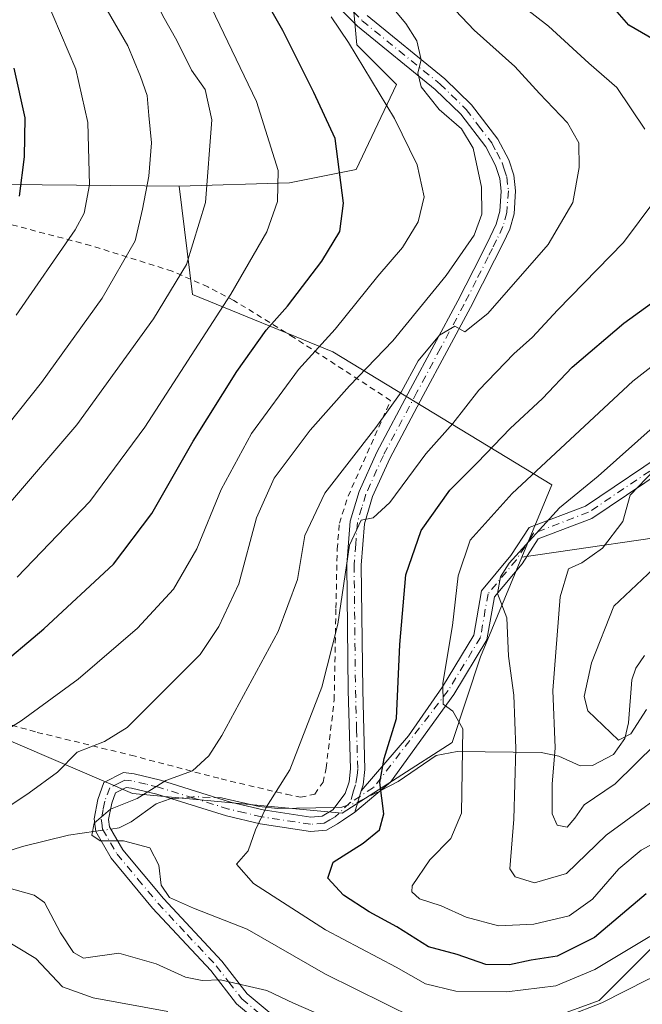
# Model space of a CAD drawing. Units: metres. Extents: x 599745 to 603174, y 4789315 to 4791679.
# Drawn here: x 601937 to 602045, y 4790153 to 4790325 of the extents above; entities that cross this region are included whole.
import ezdxf

# ---------------------------------------------------------------- set-up
doc = ezdxf.new("R2010")
doc.units = ezdxf.units.M
doc.header["$MEASUREMENT"] = 0
doc.linetypes.add('DGN Style 2', pattern=[1.6480167562047852, 0.988810053722871, -0.6592067024819142])
doc.linetypes.add('DGN Style 4', pattern=[2.6384748266838614, 1.318413404963828, -0.6592067024819142, 0.001648016756204785, -0.6592067024819142])
for name, color, linetype, lineweight in [('Alambrada', 7, 'DGN Style 2', 0), ('Arbolado forestal CxS', 92, 'Continuous', 0), ('Camino Cxs', 7, 'Continuous', 0), ('Camino eje', 30, 'DGN Style 4', 13), ('Corriente natural lineal', 142, 'Continuous', 13), ('Corriente natural lineal oculto', 9, 'DGN Style 4', 13), ('Curva de nivel maestra', 30, 'Continuous', 30), ('Curva de nivel normal', 30, 'Continuous', 0), ('Pastizal CxS', 92, 'Continuous', 0), ('Prado CxS', 92, 'Continuous', 0)]:
    doc.layers.add(name, color=color, linetype=linetype, lineweight=lineweight)

# ---------------------------------------------------------------- blocks, each defined once
blk = doc.blocks.new('*U27')
at = {"layer": 'Pastizal CxS', "color": 92, "linetype": 'Continuous', "lineweight": 0}
blk.add_polyline3d([(601933.6778999995, 4790507.502900001, 246.9896000000008), (601974.4442999996, 4790498.184900001, 239.5921999999992), (601989.6511000004, 4790487.1721, 235.5687000000034), (601995.4518999998, 4790482.9713, 231.601800000004), (601996.6129000002, 4790453.9683, 227.599000000002), (602004.7298999997, 4790425.5459, 227.146900000007), (602009.3680999996, 4790417.424900001, 227.5800000000018), (602020.3837000001, 4790406.984300001, 225.989499999996), (602030.8189000003, 4790395.3837, 225.1799000000028), (602035.4573999997, 4790383.782099999, 226.607799999998), (602036.0711000003, 4790364.838099999, 229.412599999996), (602030.8543999996, 4790356.142100001, 235.7026999999944), (602019.2593, 4790353.2435, 242.5479999999953), (602005.3459000001, 4790347.446699999, 253.4471999999951), (601994.3315000003, 4790332.953500001, 265.7681000000011), (601995.4911000002, 4790320.200300001, 269.1723999999958), (602002.4482000005, 4790313.2433, 267.5642999999982), (601995.4175000006, 4790298.4375, 274.4820000000037), (601983.7701000003, 4790296.108300001, 279.4807000000001), (601964.5516999997, 4790295.5261, 288.1779999999999), (601910.8097999999, 4790296.033700001, 310.3815000000032)], dxfattribs=at)

msp = doc.modelspace()

# ---------------------------------------------------------------- linework, layer by layer
at = {"layer": 'Alambrada', "color": 7, "linetype": 'DGN Style 2', "lineweight": 0}
msp.add_polyline3d([(601930.6201, 4790202.880100001, 285.9507000000012), (601939.8300999999, 4790200.300100001, 277.5543999999936), (601956.1501000002, 4790196.3201, 265.1405999999988), (601971.8501000004, 4790192.1801, 269.4746000000014), (601983.2600999996, 4790189.5001, 263.5225000000065), (601985.7200999996, 4790188.970100001, 262.3846999999951), (601988.1700999998, 4790189.550100001, 260.3101000000024), (601989.6201, 4790191.590100001, 256.6178999999975), (601990.1700999998, 4790194.0801, 254.1906000000017), (601991.5601000005, 4790205.960100001, 253.9018999999971), (601991.8701, 4790221.940099999, 255.8144000000029), (601992.0900999998, 4790232.2301, 256.4823999999935), (601992.4700999996, 4790236.7501, 257.1266999999934), (601993.9901000002, 4790241.470100001, 257.8837000000058), (602001.3901000004, 4790258.170100001, 261.7116999999998), (601984.5301000001, 4790269.1601, 285.4489000000031), (601974.1001000004, 4790275.600099999, 294.8730999999971), (601969.5701000001, 4790277.970100001, 298.1983999999939), (601963.3501000004, 4790280.710100001, 300.0313000000024), (601949.1001000004, 4790285.190099999, 296.9233999999997), (601933.6401000004, 4790289.2601, 303.0981999999931)], dxfattribs=at)
at = {"layer": 'Arbolado forestal CxS', "color": 92, "linetype": 'Continuous', "lineweight": 0}
for points in [[(601989.6511000004, 4790487.1721, 235.5687000000034), (601995.4518999998, 4790482.9713, 231.601800000004), (601996.6129000002, 4790453.9683, 227.599000000002), (602004.7298999997, 4790425.5459, 227.146900000007), (602009.3680999996, 4790417.424900001, 227.5800000000018), (602020.3837000001, 4790406.984300001, 225.989499999996), (602030.8189000003, 4790395.3837, 225.1799000000028), (602035.4573999997, 4790383.782099999, 226.607799999998), (602036.0711000003, 4790364.838099999, 229.412599999996), (602030.8543999996, 4790356.142100001, 235.7026999999944), (602019.2593, 4790353.2435, 242.5479999999953), (602005.3459000001, 4790347.446699999, 253.4471999999951), (601994.3315000003, 4790332.953500001, 265.7681000000011), (601995.4911000002, 4790320.200300001, 269.1723999999958), (602002.4482000005, 4790313.2433, 267.5642999999982), (601995.4175000006, 4790298.4375, 274.4820000000037), (601983.7701000003, 4790296.108300001, 279.4807000000001), (601964.5516999997, 4790295.5261, 288.1779999999999)], [(602148.0899, 4790399.295299999, 188.0274000000063), (602112.4112999998, 4790408.2927, 193.4554000000062), (602096.7527000001, 4790408.8729, 199.2277999999933), (602093.6750999996, 4790408.4165, 200.0195999999996), (602081.0941000005, 4790406.5529, 203.1735999999946), (602078.7745000003, 4790398.4341, 206.6601999999984), (602078.7747, 4790392.634500001, 208.5749000000069), (602083.9951, 4790382.775900001, 211.9983000000066), (602097.3349000001, 4790358.4187, 219.3423000000039), (602104.8746999997, 4790338.701500001, 223.8690000000061), (602107.1958999997, 4790307.385700001, 230.7220999999991), (602105.4562999997, 4790299.846100001, 233.3197999999975), (602101.3964999998, 4790295.2071, 235.4928999999975), (602088.0576999999, 4790285.348300001, 239.4266000000061), (602081.0997000001, 4790269.1107, 237.3116000000009), (602079.9397, 4790260.411900001, 233.3421999999992), (602072.9814999999, 4790247.6533, 228.528999999995), (602056.1630999995, 4790235.4749, 230.0880000000034), (602024.2664999999, 4790230.837900001, 239.7348000000056)], [(602148.0899, 4790399.295299999, 188.0274000000063), (602112.4112999998, 4790408.2927, 193.4554000000062), (602096.7527000001, 4790408.8729, 199.2277999999933), (602093.6750999996, 4790408.4165, 200.0195999999996), (602081.0941000005, 4790406.5529, 203.1735999999946), (602078.7745000003, 4790398.4341, 206.6601999999984), (602078.7747, 4790392.634500001, 208.5749000000069), (602083.9951, 4790382.775900001, 211.9983000000066), (602097.3349000001, 4790358.4187, 219.3423000000039), (602104.8746999997, 4790338.701500001, 223.8690000000061), (602107.1958999997, 4790307.385700001, 230.7220999999991), (602105.4562999997, 4790299.846100001, 233.3197999999975), (602101.3964999998, 4790295.2071, 235.4928999999975), (602088.0576999999, 4790285.348300001, 239.4266000000061), (602081.0997000001, 4790269.1107, 237.3116000000009), (602079.9397, 4790260.411900001, 233.3421999999992), (602072.9814999999, 4790247.6533, 228.528999999995), (602056.1630999995, 4790235.4749, 230.0880000000034), (602024.2664999999, 4790230.837900001, 239.7348000000056)], [(601927.9962999999, 4790201.8411, 273.9447999999975), (601956.4133000001, 4790189.662500001, 261.7323999999935), (601992.9508999997, 4790186.1823, 252.0451999999932), (602012.1019000001, 4790198.513900001, 245.9046999999992), (602017.0368999997, 4790213.478900001, 242.3632999999973), (602024.2664999999, 4790230.837900001, 239.7348000000056), (602056.1630999995, 4790235.4749, 230.0880000000034), (602072.9814999999, 4790247.6533, 228.528999999995), (602079.9397, 4790260.411900001, 233.3421999999992), (602081.0997000001, 4790269.1107, 237.3116000000009), (602088.0576999999, 4790285.348300001, 239.4266000000061), (602101.3964999998, 4790295.2071, 235.4928999999975), (602105.4562999997, 4790299.846100001, 233.3197999999975), (602107.1958999997, 4790307.385700001, 230.7220999999991), (602104.8746999997, 4790338.701500001, 223.8690000000061)], [(602104.8746999997, 4790338.701500001, 223.8690000000061), (602107.1958999997, 4790307.385700001, 230.7220999999991), (602105.4562999997, 4790299.846100001, 233.3197999999975), (602101.3964999998, 4790295.2071, 235.4928999999975), (602088.0576999999, 4790285.348300001, 239.4266000000061), (602081.0997000001, 4790269.1107, 237.3116000000009), (602079.9397, 4790260.411900001, 233.3421999999992), (602072.9814999999, 4790247.6533, 228.528999999995), (602056.1630999995, 4790235.4749, 230.0880000000034), (602024.2664999999, 4790230.837900001, 239.7348000000056), (602029.4870999996, 4790243.4319, 244.3294000000024), (601991.3047000002, 4790266.672300001, 269.0466000000015), (601966.8498999998, 4790276.651900001, 283.1542999999947), (601964.5516999997, 4790295.5261, 288.1779999999999), (601983.7701000003, 4790296.108300001, 279.4807000000001), (601995.4175000006, 4790298.4375, 274.4820000000037), (602002.4482000005, 4790313.2433, 267.5642999999982), (601995.4911000002, 4790320.200300001, 269.1723999999958), (601994.3315000003, 4790332.953500001, 265.7681000000011)], [(601964.5516999997, 4790295.5261, 288.1779999999999), (601966.8498999998, 4790276.651900001, 283.1542999999947), (601991.3047000002, 4790266.672300001, 269.0466000000015), (602029.4870999996, 4790243.4319, 244.3294000000024), (602024.2664999999, 4790230.837900001, 239.7348000000056)], [(602259.5809000004, 4790240.5591, 181.1043999999965), (602164.3722999999, 4790213.493899999, 219.6152000000002), (602131.8558999998, 4790202.4619, 223.2780999999959), (602091.6930999998, 4790192.293500001, 241.5010000000038), (602051.4073000001, 4790167.2105, 253.4823000000033), (602037.7253000002, 4790153.5283, 257.3672999999981), (602021.0025000004, 4790147.447699999, 261.1514000000025), (601990.5975000003, 4790143.647299999, 268.6052999999956), (601935.7811000004, 4790140.4967, 278.8899999999995)], [(602021.0025000004, 4790147.447699999, 261.1514000000025), (602037.7253000002, 4790153.5283, 257.3672999999981), (602051.4073000001, 4790167.2105, 253.4823000000033), (602091.6930999998, 4790192.293500001, 241.5010000000038), (602131.8558999998, 4790202.4619, 223.2780999999959), (602164.3722999999, 4790213.493899999, 219.6152000000002), (602259.5809000004, 4790240.5591, 181.1043999999965), (602259.5893000001, 4790240.541200001, 181.1067999999941), (602259.6257999997, 4790240.463, 181.1171000000031), (602256.7178999997, 4790217.498600001, 196.3142999999982), (602259.8930000003, 4790206.3861, 199.8190999999933), (602272.5930000005, 4790190.5111, 195.2163), (602283.7055000003, 4790176.2235, 192.642200000002), (602297.9929999998, 4790154.792199999, 196.0767000000051), (602306.7242999999, 4790141.2985, 204.6247000000003)], [(601918.5872999998, 4790202.941299999, 278.0301000000036), (601927.9962999999, 4790201.8411, 273.9447999999975), (601956.4133000001, 4790189.662500001, 261.7323999999935), (601992.9508999997, 4790186.1823, 252.0451999999932), (602012.1019000001, 4790198.513900001, 245.9046999999992), (602017.0368999997, 4790213.478900001, 242.3632999999973), (602024.2664999999, 4790230.837900001, 239.7348000000056)], [(602164.3722999999, 4790213.493899999, 219.6152000000002), (602131.8558999998, 4790202.4619, 223.2780999999959), (602091.6930999998, 4790192.293500001, 241.5010000000038), (602051.4073000001, 4790167.2105, 253.4823000000033), (602037.7253000002, 4790153.5283, 257.3672999999981), (602021.0025000004, 4790147.447699999, 261.1514000000025)]]:
    msp.add_polyline3d(points, dxfattribs=at)
at = {"layer": 'Camino Cxs', "color": 7, "linetype": 'Continuous', "lineweight": 0, "extrusion": (0.2503600864435759, 0.8501182852244972, 0.4632696064312072), "elevation": 4223066.076758284, "flags": 128}
msp.add_lwpolyline([(775773.9487229012, -2207307.946285309), (775773.948722901, -2207299.574975923)], dxfattribs=at)
msp.add_lwpolyline([(775773.9487229012, -2207307.946285309), (775773.948722901, -2207299.574975923)], dxfattribs=at)
at = {"layer": 'Camino Cxs', "color": 7, "linetype": 'Continuous', "lineweight": 0}
for points in [[(601996.2701000003, 4790190.090100001, 263.460500000001), (602004.5169000002, 4790199.705700001, 257.4214999999967), (602010.4210999999, 4790208.234099999, 257.6309000000037), (602015.9071000004, 4790217.269900001, 260.3175000000047), (602017.2461000001, 4790224.969500001, 256.9149999999936), (602022.3651999999, 4790231.1121, 257.2351999999955), (602025.5154999997, 4790236.012900001, 251.8801999999996), (602035.3466999996, 4790239.741900001, 248.5387000000046), (602050.5135000005, 4790249.962900001, 254.9569000000047), (602084.2023, 4790266.4771, 244.6823000000004), (602102.3859000001, 4790281.0889, 243.9573999999994), (602107.1161000002, 4790292.1259, 240.1552999999985), (602104.8300999999, 4790327.721100001, 233.2176999999938), (602100.2840999998, 4790343.3573, 227.2823999999964)], [(601985.6401000004, 4790143.7501, 282.7247000000062), (601974.5701000001, 4790152.950099999, 286.4156999999978), (601970.0701000001, 4790158.800100001, 290.2434999999969), (601959.9301000005, 4790169.6601, 281.2532000000065), (601952.7001, 4790178.360099999, 265.1493999999948), (601950.0100999996, 4790183.0101, 272.2332000000025), (601949.7100999998, 4790185.200099999, 274.7663999999932), (601950.3701, 4790188.620100001, 275.756899999993), (601951.4401000004, 4790191.540100001, 273.0145000000048), (601954.8300999999, 4790193.280099999, 267.527900000001), (601956.7001, 4790193.050100001, 265.2639999999956), (601961.3101000005, 4790191.940099999, 266.7186999999976), (601973.4901000002, 4790188.140100001, 267.4318999999959), (601979.1601, 4790186.800100001, 267.3849999999948), (601987.5100999996, 4790185.530099999, 266.2556999999942), (601989.4600999998, 4790185.690099999, 268.0112999999984), (601991.3501000004, 4790186.770099999, 268.6432000000059), (601993.4901000002, 4790189.6501, 263.1548000000039), (601994.1700999998, 4790191.700099999, 257.607600000003), (601994.4301000005, 4790193.9301, 254.977899999998), (601994.0301000001, 4790207.610099999, 253.5215000000026), (601993.7801000001, 4790229.550100001, 255.6103000000003), (601994.3701, 4790237.1501, 256.4603999999963), (601995.9200999998, 4790242.280099999, 257.1521999999969), (601999.0100999996, 4790249.1501, 258.4600000000065), (602004.8901000004, 4790260.200099999, 262.9018999999971), (602013.1101000002, 4790275.530099999, 271.1649000000034), (602017.2801000001, 4790283.7601, 277.2519999999931), (602018.7500999998, 4790286.710100001, 273.8867000000027), (602019.8000999996, 4790288.940099999, 270.2850000000035), (602020.4301000005, 4790291.1601, 267.1861999999965), (602020.6601, 4790294.670100001, 265.1970000000001), (602020.4101, 4790296.9001, 265.0476999999955), (602019.6901000004, 4790299.140100001, 265.6696999999986), (602017.9700999996, 4790302.390100001, 265.3340000000026), (602013.6401000004, 4790308.0701, 271.099000000002), (602009.1801000005, 4790312.4101, 277.7079999999987), (601995.6300999997, 4790323.4301, 273.3396000000066), (601992.0500999996, 4790327.050100001, 271.5209000000032)], [(601985.6401000004, 4790143.7501, 282.7247000000062), (601974.5701000001, 4790152.950099999, 286.4156999999978), (601970.0701000001, 4790158.800100001, 290.2434999999969), (601959.9301000005, 4790169.6601, 281.2532000000065), (601952.7001, 4790178.360099999, 265.1493999999948), (601950.0100999996, 4790183.0101, 272.2332000000025), (601949.7100999998, 4790185.200099999, 274.7663999999932), (601950.3701, 4790188.620100001, 275.756899999993), (601951.4401000004, 4790191.540100001, 273.0145000000048), (601954.8300999999, 4790193.280099999, 267.527900000001), (601956.7001, 4790193.050100001, 265.2639999999956), (601961.3101000005, 4790191.940099999, 266.7186999999976), (601973.4901000002, 4790188.140100001, 267.4318999999959), (601979.1601, 4790186.800100001, 267.3849999999948), (601987.5100999996, 4790185.530099999, 266.2556999999942), (601989.4600999998, 4790185.690099999, 268.0112999999984), (601991.3501000004, 4790186.770099999, 268.6432000000059), (601993.4901000002, 4790189.6501, 263.1548000000039), (601994.1700999998, 4790191.700099999, 257.607600000003), (601994.4301000005, 4790193.9301, 254.977899999998), (601994.0301000001, 4790207.610099999, 253.5215000000026), (601993.7801000001, 4790229.550100001, 255.6103000000003), (601994.3701, 4790237.1501, 256.4603999999963), (601995.9200999998, 4790242.280099999, 257.1521999999969), (601999.0100999996, 4790249.1501, 258.4600000000065), (602004.8901000004, 4790260.200099999, 262.9018999999971), (602013.1101000002, 4790275.530099999, 271.1649000000034), (602017.2801000001, 4790283.7601, 277.2519999999931), (602018.7500999998, 4790286.710100001, 273.8867000000027), (602019.8000999996, 4790288.940099999, 270.2850000000035), (602020.4301000005, 4790291.1601, 267.1861999999965), (602020.6601, 4790294.670100001, 265.1970000000001), (602020.4101, 4790296.9001, 265.0476999999955), (602019.6901000004, 4790299.140100001, 265.6696999999986), (602017.9700999996, 4790302.390100001, 265.3340000000026), (602013.6401000004, 4790308.0701, 271.099000000002), (602009.1801000005, 4790312.4101, 277.7079999999987), (601995.6300999997, 4790323.4301, 273.3396000000066), (601992.0500999996, 4790327.050100001, 271.5209000000032)], [(602107.2034999998, 4790328.211300001, 237.3227999999945), (602109.5480000004, 4790291.7075, 241.4143999999942), (602104.3561000006, 4790279.5933, 243.8628999999928), (602085.4978999998, 4790264.4395, 244.790599999993), (602051.7178999997, 4790247.8805, 253.3945999999996), (602036.4574999996, 4790237.5965, 252.388300000006), (602027.1065999996, 4790234.049500001, 255.6420999999973), (602024.3037, 4790229.6897, 259.0053000000044), (602019.5006999997, 4790223.926100001, 258.7743000000046), (602018.1940000001, 4790216.4121, 262.2330999999977), (602012.4351000005, 4790206.927100001, 261.4070999999968), (602001.3507000003, 4790191.6055, 260.3418999999994), (601995.1744999997, 4790186.369899999, 270.8793000000005)], [(601997.3101000005, 4790325.280099999, 274.6717000000062), (602010.8400999998, 4790314.280099999, 279.2023999999947), (602015.5100999996, 4790309.7301, 275.0148999999947), (602020.0900999998, 4790303.7401, 267.7920000000013), (602022.0000999998, 4790300.120100001, 264.8926999999967), (602022.8701, 4790297.4301, 262.843399999998), (602023.1700999998, 4790294.720100001, 262.9872999999934), (602022.9101, 4790290.7301, 264.584799999997), (602022.1501000002, 4790288.0601, 267.3381999999983), (602021.0000999998, 4790285.620100001, 271.2737000000052), (602019.5100999996, 4790282.640100001, 275.3788000000059), (602015.3201000001, 4790274.380100001, 268.5216999999975), (602007.1001000004, 4790259.030099999, 262.1753000000026), (602001.2600999996, 4790248.050100001, 257.4440000000032), (601998.2701000003, 4790241.4101, 256.0492999999988), (601996.8501000004, 4790236.6801, 255.4092999999993), (601996.2801000001, 4790229.470100001, 254.8358000000007), (601996.5301000001, 4790207.6601, 253.3089000000036), (601996.9301000005, 4790193.8201, 256.7798999999941), (601996.6201, 4790191.1601, 260.7688999999955), (601996.2701000003, 4790190.090100001, 263.460500000001), (601995.1744999997, 4790186.369899999, 270.8793000000005), (601993.1801000005, 4790185.050100001, 271.8190999999933), (601992.1700999998, 4790184.370100001, 272.2897999999986), (601990.2200999996, 4790183.2401, 271.9339000000036), (601987.4200999998, 4790183.0101, 270.0004000000045), (601978.6901000004, 4790184.340100001, 266.0673999999999), (601972.8201000001, 4790185.720100001, 264.1468000000023), (601960.6401000004, 4790189.530099999, 268.2115999999951), (601956.2500999998, 4790190.5801, 268.297000000006), (601955.2901, 4790190.700099999, 269.1376000000019), (601953.4501, 4790189.7601, 271.7293000000063), (601952.7901, 4790187.950099999, 273.4521999999997), (601952.2401000002, 4790185.120100001, 271.3699999999953), (601952.4200999998, 4790183.8301, 269.5973999999987), (601954.7600999996, 4790179.790100001, 267.4418000000005), (601961.8000999996, 4790171.3101, 279.9207000000025), (601971.9801000003, 4790160.420100001, 287.902700000006), (601976.3800999997, 4790154.690099999, 285.1622000000062), (601987.1501000002, 4790145.7401, 285.188599999994)], [(601997.3101000005, 4790325.280099999, 274.6717000000062), (602010.8400999998, 4790314.280099999, 279.2023999999947), (602015.5100999996, 4790309.7301, 275.0148999999947), (602020.0900999998, 4790303.7401, 267.7920000000013), (602022.0000999998, 4790300.120100001, 264.8926999999967), (602022.8701, 4790297.4301, 262.843399999998), (602023.1700999998, 4790294.720100001, 262.9872999999934), (602022.9101, 4790290.7301, 264.584799999997), (602022.1501000002, 4790288.0601, 267.3381999999983), (602021.0000999998, 4790285.620100001, 271.2737000000052), (602019.5100999996, 4790282.640100001, 275.3788000000059), (602015.3201000001, 4790274.380100001, 268.5216999999975), (602007.1001000004, 4790259.030099999, 262.1753000000026), (602001.2600999996, 4790248.050100001, 257.4440000000032), (601998.2701000003, 4790241.4101, 256.0492999999988), (601996.8501000004, 4790236.6801, 255.4092999999993), (601996.2801000001, 4790229.470100001, 254.8358000000007), (601996.5301000001, 4790207.6601, 253.3089000000036), (601996.9301000005, 4790193.8201, 256.7798999999941), (601996.6201, 4790191.1601, 260.7688999999955), (601996.2701000003, 4790190.090100001, 263.460500000001)], [(602051.7178999997, 4790247.8805, 253.3945999999996), (602036.4574999996, 4790237.5965, 252.388300000006), (602027.1065999996, 4790234.049500001, 255.6420999999973), (602024.3037, 4790229.6897, 259.0053000000044), (602019.5006999997, 4790223.926100001, 258.7743000000046), (602018.1940000001, 4790216.4121, 262.2330999999977), (602012.4351000005, 4790206.927100001, 261.4070999999968), (602001.3507000003, 4790191.6055, 260.3418999999994), (601995.1744999997, 4790186.369899999, 270.8793000000005), (601996.2701000003, 4790190.090100001, 263.460500000001), (602004.5169000002, 4790199.705700001, 257.4214999999967), (602010.4210999999, 4790208.234099999, 257.6309000000037), (602015.9071000004, 4790217.269900001, 260.3175000000047), (602017.2461000001, 4790224.969500001, 256.9149999999936), (602022.3651999999, 4790231.1121, 257.2351999999955), (602025.5154999997, 4790236.012900001, 251.8801999999996), (602035.3466999996, 4790239.741900001, 248.5387000000046), (602050.5135000005, 4790249.962900001, 254.9569000000047)], [(601995.1744999997, 4790186.369899999, 270.8793000000005), (601993.1801000005, 4790185.050100001, 271.8190999999933), (601992.1700999998, 4790184.370100001, 272.2897999999986), (601990.2200999996, 4790183.2401, 271.9339000000036), (601987.4200999998, 4790183.0101, 270.0004000000045), (601978.6901000004, 4790184.340100001, 266.0673999999999), (601972.8201000001, 4790185.720100001, 264.1468000000023), (601960.6401000004, 4790189.530099999, 268.2115999999951), (601956.2500999998, 4790190.5801, 268.297000000006), (601955.2901, 4790190.700099999, 269.1376000000019), (601953.4501, 4790189.7601, 271.7293000000063), (601952.7901, 4790187.950099999, 273.4521999999997), (601952.2401000002, 4790185.120100001, 271.3699999999953), (601952.4200999998, 4790183.8301, 269.5973999999987), (601954.7600999996, 4790179.790100001, 267.4418000000005), (601961.8000999996, 4790171.3101, 279.9207000000025), (601971.9801000003, 4790160.420100001, 287.902700000006), (601976.3800999997, 4790154.690099999, 285.1622000000062), (601987.1501000002, 4790145.7401, 285.188599999994)]]:
    msp.add_polyline3d(points, dxfattribs=at)
at = {"layer": 'Camino eje', "color": 30, "linetype": 'DGN Style 4', "lineweight": 13}
for points in [[(602101.0778999999, 4790344.349500001, 228.5629999999946), (602106.0169000002, 4790327.9663, 235.3264000000054), (602108.3318999996, 4790291.9167, 240.6024999999936), (602103.3709000006, 4790280.3411, 243.984500000006), (602084.8501000004, 4790265.4583, 244.4731999999931), (602051.1157000001, 4790248.921700001, 254.1408999999985), (602035.9020999996, 4790238.6691, 250.3506999999954), (602026.3108999999, 4790235.031099999, 253.6376000000019), (602023.3343000002, 4790230.400900001, 258.1699999999983), (602018.3734999998, 4790224.447699999, 257.8843999999954), (602017.0504999999, 4790216.8409, 261.6340999999957), (602011.4281000001, 4790207.580499999, 259.3727999999974), (601998.4402999999, 4790190.679500001, 262.5034000000014), (601994.3393000001, 4790188.046900001, 268.2213000000047)], [(601992.9851000002, 4790327.880100001, 271.9977000000072), (601996.4700999996, 4790324.3551, 273.8515000000043), (602010.0100999996, 4790313.345100001, 278.5436000000045), (602014.5751, 4790308.9001, 273.1401000000042), (602016.7401000002, 4790306.0601, 270.2868000000017), (602019.0301000001, 4790303.065099999, 266.4330999999947), (602019.8901000004, 4790301.440099999, 265.7029000000039), (602020.8450999996, 4790299.630100001, 265.1396999999997), (602021.2050999999, 4790298.5101, 264.5305999999982), (602021.6401000004, 4790297.165100001, 263.734500000006), (602021.9151, 4790294.6951, 263.6682000000001), (602021.6700999998, 4790290.9451, 265.5706999999966), (602020.9751000004, 4790288.5001, 268.8393000000069), (602019.8750999998, 4790286.165100001, 272.510500000004), (602019.1300999997, 4790284.675100001, 274.5448999999935), (602018.3951000003, 4790283.200099999, 276.3074999999953), (602016.3101000005, 4790279.085100001, 276.3491000000067), (602014.2150999998, 4790274.9551, 269.8080000000046), (602010.1051000003, 4790267.280099999, 265.9400000000023), (602005.9951, 4790259.6151, 262.421199999997), (602000.1350999996, 4790248.600099999, 257.9183000000049), (601997.0950999996, 4790241.845100001, 256.4569000000047), (601996.3850999996, 4790239.4801, 256.2256000000052), (601995.6101000002, 4790236.915100001, 255.9333000000042), (601995.3151000004, 4790233.1151, 255.3436999999976), (601995.0301000001, 4790229.5101, 255.2220999999991), (601995.2801000001, 4790207.6351, 253.415399999998), (601995.4801000003, 4790200.795100001, 254.6487000000052), (601995.6801000005, 4790193.8751, 255.8763000000035), (601995.5500999996, 4790192.7601, 256.2348000000056), (601995.3075000001, 4790191.162500001, 259.9033999999957), (601994.8800999997, 4790189.870100001, 263.2848999999987), (601994.3393000001, 4790188.046900001, 268.2213000000047)], [(601994.3393000001, 4790188.046900001, 268.2213000000047), (601991.7600999996, 4790185.5701, 270.5019000000029), (601990.8151000004, 4790185.030099999, 270.2149000000064), (601989.8400999998, 4790184.465100001, 270.0060999999987), (601987.4650999998, 4790184.270099999, 268.1269000000029), (601978.9250999996, 4790185.5701, 266.8264000000054), (601975.9901000002, 4790186.2601, 265.9833999999973), (601973.1551000001, 4790186.9301, 266.2918000000063), (601967.0651000004, 4790188.835100001, 268.3049000000028), (601960.9751000004, 4790190.735099999, 267.3766999999934), (601958.7801000001, 4790191.2601, 266.4217000000062), (601956.2351000002, 4790191.845100001, 266.7770000000019), (601955.0601000005, 4790191.9901, 268.0632000000041), (601954.1401000004, 4790191.520099999, 269.6128999999929), (601952.4451000001, 4790190.6501, 272.107999999993), (601951.5800999999, 4790188.2851, 274.4900000000052), (601951.3051000005, 4790186.870100001, 274.5087000000058), (601950.9751000004, 4790185.1601, 273.0727000000043), (601951.0651000004, 4790184.515100001, 272.2639999999956), (601951.2150999998, 4790183.420100001, 270.8717000000034), (601953.7301000003, 4790179.075099999, 266.2899999999936), (601957.3450999996, 4790174.725099999, 275.4018000000069), (601960.8651000002, 4790170.485099999, 280.6410000000033), (601965.9351000005, 4790165.0551, 285.5938000000024), (601971.0251000002, 4790159.610099999, 289.0610000000015), (601973.2251000004, 4790156.745100001, 288.8536000000022), (601975.4751000004, 4790153.8201, 285.8043999999936), (601986.3951000003, 4790144.745100001, 283.8536000000022)]]:
    msp.add_polyline3d(points, dxfattribs=at)
at = {"layer": 'Corriente natural lineal', "color": 142, "linetype": 'Continuous', "lineweight": 13}
for points in [[(601999.6756999996, 4790190.1856, 250.4544000000024), (602002.7004000006, 4790191.7227, 249.4324000000051), (602009.3208999997, 4790196.2402, 246.9314000000013), (602013.0236999998, 4790196.977299999, 245.6717000000062), (602027.6497999998, 4790196.795499999, 236.7277000000031), (602030.7289000005, 4790196.145500001, 234.8589999999967), (602034.4559000004, 4790194.450999999, 233.0432000000001), (602036.6009999998, 4790194.514900001, 232.165599999993), (602040.2227999996, 4790196.454800001, 231.1723000000056), (602042.2333000004, 4790199.2105, 229.750199999995), (602042.8488999996, 4790201.966800001, 228.7428999999975), (602043.4310999997, 4790209.479800001, 226.9658000000054), (602044.1486999998, 4790211.478800001, 226.5322000000015), (602045.6436000001, 4790213.7075, 226.0109999999986)], [(601952.6516000004, 4790183.430400001, 260.5859000000055), (601954.0732000005, 4790183.635600001, 260.6542999999947), (601956.1880999999, 4790184.696699999, 260.7777999999962), (601960.5527999997, 4790187.839000001, 260.3276999999944), (601961.8409000002, 4790188.289100001, 260.2165999999997), (601963.1604000004, 4790188.741699999, 260.0962)], [(601970.9617999997, 4790188.928900001, 258.5457000000025), (601971.9106000002, 4790188.8972, 258.3365000000049), (601978.4819, 4790187.3485, 256.2819000000018), (601981.7034, 4790187.021000001, 255.3957999999984), (601991.6809, 4790187.215299999, 252.4614000000001)], [(601841, 4790155, 288.8065000000061), (601855.2125000004, 4790157.5053, 284.054999999993), (601860.5685999999, 4790161.847300001, 283.148000000001), (601870.1885000002, 4790166.5244, 279.7817000000068), (601880.9652000006, 4790167.092800001, 276.5062000000034), (601884.0915999999, 4790167.603800001, 275.6970000000001), (601886.2104000002, 4790168.662500001, 275.1079000000027), (601891.2426000005, 4790172.463400001, 273.6940000000032), (601895.2293999996, 4790174.2689, 273.202099999995), (601897.8656000001, 4790174.5086, 272.516300000003), (601902.8350000001, 4790173.922300001, 270.9994000000006), (601907.1029000003, 4790174.7391, 270.3513999999996), (601914.8792000003, 4790175.2556, 268.8828000000067), (601920.4884000003, 4790176.613700001, 267.3257000000012), (601928.1393999998, 4790177.4663, 265.1465000000026), (601937.2504000004, 4790180.395400001, 263.2134999999981), (601945.2638999998, 4790182.363700001, 261.4282999999996), (601950.0049000002, 4790183.0482, 260.7927000000054)]]:
    msp.add_polyline3d(points, dxfattribs=at)
at = {"layer": 'Corriente natural lineal oculto', "color": 9, "linetype": 'DGN Style 4', "lineweight": 13, "extrusion": (0.1910003528412325, -0.3433899948853304, 0.9195662981140499), "elevation": -1529688.535778519, "flags": 128}
msp.add_lwpolyline([(2854508.242872931, 3580517.221033365), (2854511.745838289, 3580515.500137544), (2854515.151595164, 3580513.275086945)], dxfattribs=at)
at = {"layer": 'Corriente natural lineal oculto', "color": 9, "linetype": 'DGN Style 4', "lineweight": 13, "extrusion": (0.07631111239014138, 0.01101980096328601, 0.9970231582628906), "elevation": 98982.35460744664, "flags": 128}
msp.add_lwpolyline([(4654972.683757119, -1276569.355196187), (4654972.683757118, -1276572.037334135)], dxfattribs=at)
at = {"layer": 'Corriente natural lineal oculto', "color": 9, "linetype": 'DGN Style 4', "lineweight": 13}
msp.add_polyline3d([(601991.6809, 4790187.215299999, 252.4614000000001), (601992.8887, 4790187.238800001, 252.1097000000009), (601995.4959000006, 4790188.0615, 251.5054999999993), (601999.6756999996, 4790190.1856, 250.4544000000024)], dxfattribs=at)
at = {"layer": 'Curva de nivel maestra', "color": 30, "linetype": 'Continuous', "lineweight": 30, "flags": 128}
for points, elevation in [([(601923.8099999996, 4790203.920100001), (601940.9500000002, 4790218.340100001), (601953.0899999999, 4790229.640100001), (601959.7800000003, 4790238.470100001), (601967.0099999999, 4790251.100099999), (601974.5800000001, 4790263.200099999), (601979.7000000002, 4790270.4301), (601983.4199999999, 4790274.630100001), (601989.3899999997, 4790282.460100001), (601992.54, 4790287.610099999), (601993.1799999997, 4790292.5701), (601991.75, 4790303.8301), (601988.04, 4790311.880100001), (601982.6299999999, 4790322.700099999), (601972.2100000001, 4790340.920100001), (601959.1500000004, 4790359.370100001), (601945.5199999996, 4790376.610099999), (601940.5199999996, 4790383.7301), (601937.4400000004, 4790388.140100001), (601934.9199999999, 4790392.4001)], 275), ([(602047.3399999999, 4790321.0601), (602042.8899999997, 4790323.610099999), (602040.8700000001, 4790325.920100001)], 250), ([(601936.7000000002, 4790293.8101), (601937.6200000001, 4790300.670100001), (601937.7400000002, 4790307.460100001), (601935.8200000003, 4790316.140100001)], 300), ([(602045.9299999997, 4790172.1601), (602036.9199999999, 4790164.5101), (602030.4500000002, 4790161.270099999), (602025.8700000001, 4790160.600099999), (602022.1299999999, 4790159.770099999), (602017.9900000002, 4790159.8301), (602012.9699999997, 4790161.540100001), (602007.9900000002, 4790162.9301), (602002.4600000001, 4790166.4101), (601997.6500000004, 4790168.9901), (601993.2000000002, 4790171.940099999), (601990.4800000006, 4790174.9001), (601991.3799999999, 4790177.670100001), (601996.6100000005, 4790180.9901), (601999.4500000002, 4790183.300100001), (602000.2400000002, 4790186.120100001), (601999.5, 4790191.5601), (602000.2699999996, 4790195.770099999), (602002.4500000002, 4790202.7301), (602003.0300000003, 4790215.640100001), (602004.0300000003, 4790227.770099999), (602006.75, 4790235.520099999), (602011.7300000006, 4790242.530099999), (602016.5199999996, 4790247.3301), (602022.2199999997, 4790253.2601), (602027.8899999997, 4790258.5001), (602033.0300000003, 4790263.9901), (602042.04, 4790271.6601), (602054.4199999999, 4790280.610099999)], 250)]:
    msp.add_lwpolyline(points, dxfattribs=dict(at, elevation=elevation))
at = {"layer": 'Curva de nivel normal', "color": 30, "linetype": 'Continuous', "lineweight": 0, "flags": 128}
for points, elevation in [([(601936.29, 4790227.380000001), (601948.9800000006, 4790240.57), (601958.5599999996, 4790253.52), (601973.5599999996, 4790276.730000001), (601979.8399999999, 4790287.57), (601981.6799999997, 4790292.84), (601981.8099999996, 4790298.26), (601978.0199999996, 4790310.289999999), (601967.3099999996, 4790332.600000001), (601959.7199999997, 4790345.560000001), (601957.6699999999, 4790349), (601954.2300000006, 4790352.939999999), (601945.7000000002, 4790364.08), (601940.3700000001, 4790372.34), (601935.0300000003, 4790380.140000001)], 280), ([(601934.4500000002, 4790239.619999999), (601946.7400000002, 4790253.9), (601960.0700000003, 4790272.430000001), (601965.8200000003, 4790281.9), (601969.1200000001, 4790292.689999999), (601970.25, 4790307.08), (601969.0800000001, 4790312.390000001), (601966.6900000004, 4790315.779999999), (601964.1600000003, 4790320.92), (601961.7000000002, 4790325.26), (601959.6799999997, 4790329.600000001), (601956.3600000005, 4790335.27), (601952.79, 4790341.77), (601947.7199999997, 4790349.24), (601943.3200000003, 4790354.689999999), (601935.8200000003, 4790366.189999999)], 285), ([(601930.5599999996, 4790248.82), (601940.5599999996, 4790261.279999999), (601951.1600000003, 4790276), (601956.9100000003, 4790286), (601958.1399999997, 4790291.550000001), (601959.29, 4790297.279999999), (601959.7000000002, 4790303.09), (601959.2400000002, 4790307.84), (601958.9500000002, 4790311.32), (601957.8099999996, 4790314.680000001), (601955.5999999996, 4790319.980000001), (601949.04, 4790331.41), (601945.0899999999, 4790339.08), (601940.6399999997, 4790346.480000001), (601935.5499999998, 4790352.939999999)], 290.0000000000001), ([(601936.1600000003, 4790273.07), (601946.4500000002, 4790287.930000001), (601947.9900000002, 4790290.84), (601948.9000000004, 4790295.75), (601948.6200000001, 4790306.66), (601946.5499999998, 4790315.930000001), (601941.1900000004, 4790328.560000001), (601936.4199999999, 4790336.960000001)], 295), ([(602002.9100000003, 4790336.58), (602015.9400000004, 4790322.730000001), (602023.04, 4790316.42), (602027.3200000003, 4790311.710000001), (602032.25, 4790306.600000001), (602034.2100000001, 4790303.08), (602034.2800000003, 4790298.800000001), (602033.1299999999, 4790292.689999999), (602028.8799999999, 4790285.380000001), (602018.3399999999, 4790273.34), (602014.3099999996, 4790270.15), (602012.5700000003, 4790271.140000001), (602009.9299999997, 4790269.560000001), (602006.2199999997, 4790265.08), (602003.2300000006, 4790259.609999999), (601998.8200000003, 4790253.460000001), (601989.9299999997, 4790241.980000001), (601986.4400000004, 4790234.630000001), (601985.1799999997, 4790226.960000001), (601981.7999999998, 4790217.91), (601971.9900000002, 4790199.75), (601969.7300000006, 4790196.210000001), (601966.8799999999, 4790193.600000001), (601962.2199999997, 4790191.91), (601957.2199999997, 4790188.789999999), (601952.5700000003, 4790186.91), (601949.7599999999, 4790184.480000001), (601949.3200000003, 4790182.359999999), (601950.7800000003, 4790181.380000001), (601954.8300000001, 4790181.4), (601959.4500000002, 4790180.17), (601961.0300000003, 4790177.17), (601961.4400000004, 4790173.67), (601962.8700000001, 4790171.52), (601967.0700000003, 4790169.65), (601976.3799999999, 4790165.960000001), (601990.04, 4790158.119999999), (602005.54, 4790150.470000001)], 260), ([(602045.7000000002, 4790305.460000001), (602040.7999999998, 4790312.720000001), (602035.9500000002, 4790317), (602028.8899999997, 4790323.41), (602016.5499999998, 4790333.09)], 255), ([(601999.2800000003, 4790329.630000001), (602004.0800000001, 4790323.92), (602005.9900000002, 4790320.9), (602006.7199999997, 4790317.58), (602006.1200000001, 4790315.27), (602006.7300000006, 4790312.850000001), (602009.8600000005, 4790308.92), (602013.75, 4790305.560000001), (602015.7800000003, 4790302.180000001), (602017.2100000001, 4790295.350000001), (602017.2800000003, 4790290.680000001), (602015.9600000001, 4790287), (602011.0800000001, 4790279.939999999), (602001.8099999996, 4790268.539999999), (601994.2300000006, 4790260.720000001), (601987.3600000005, 4790252.980000001), (601981.0899999999, 4790244.640000001), (601978.04, 4790237.710000001), (601974.9600000001, 4790226.189999999), (601971.4800000006, 4790218.76), (601968.2300000006, 4790213.869999999), (601955.4699999997, 4790201.130000001), (601951.5499999998, 4790198.720000001), (601946.7800000003, 4790196.869999999), (601943.3300000001, 4790193.33), (601938.3899999997, 4790189.779999999), (601932.7000000002, 4790186)], 265), ([(601930.5099999999, 4790198.289999999), (601936.9900000002, 4790202.289999999), (601946.9600000001, 4790209.59), (601957.2800000003, 4790218.480000001), (601963.5599999996, 4790225.25), (601967.6100000005, 4790232.289999999), (601971.8600000005, 4790242.66), (601977.1699999999, 4790252.430000001), (601985.3600000005, 4790263.59), (601991.7400000002, 4790270.600000001), (601999.2000000002, 4790279.83), (602003.4600000001, 4790284.859999999), (602006.2000000002, 4790289.34), (602007.2400000002, 4790293.66), (602006.0099999999, 4790299.279999999), (602002.0800000001, 4790307.310000001), (601994.0599999996, 4790320.560000001), (601991.04, 4790325.08)], 270), ([(602046.5499999998, 4790164.680000001), (602036.9800000006, 4790158.939999999), (602030.1799999997, 4790156.08), (602021.6600000003, 4790155.08), (602012.7699999996, 4790155.180000001), (602007.4900000002, 4790156.460000001), (602002.3899999997, 4790159.380000001), (601990.0800000001, 4790165.880000001), (601977.4800000006, 4790173.970000001), (601974.5199999996, 4790177.300000001), (601976.5599999996, 4790179.630000001), (601977.8700000001, 4790183.300000001), (601979.7800000003, 4790187.289999999), (601983.8200000003, 4790193.76), (601989.4000000004, 4790208.17), (601992.1799999997, 4790219.16), (601994.2100000001, 4790232.960000001), (601996.25, 4790237.300000001), (601998.3499999996, 4790237.710000001), (602001.25, 4790240.359999999), (602007.5499999998, 4790248.84), (602012.2199999997, 4790254.140000001), (602016.7999999998, 4790259.960000001), (602022.8799999999, 4790266.300000001), (602026.1399999997, 4790269.189999999), (602030.5, 4790273.92), (602041.9600000001, 4790285.699999999), (602047.4400000004, 4790293.060000001)], 255), ([(602051.6600000003, 4790183.359999999), (602045.0700000003, 4790179.74), (602041.1699999999, 4790176.52), (602036.6100000005, 4790171.220000001), (602032.4900000002, 4790168.32), (602026.3700000001, 4790166.859999999), (602020.2199999997, 4790166.58), (602014.5499999998, 4790168.08), (602010.1799999997, 4790170.050000001), (602006.4100000003, 4790171.26), (602005.1100000005, 4790172.51), (602005.1799999997, 4790173.550000001), (602008.2199999997, 4790178.100000001), (602011.8799999999, 4790181.789999999), (602013.7400000002, 4790186.230000001), (602013.9800000006, 4790200.9), (602012.2699999996, 4790204.02), (602010.5300000003, 4790205.220000001), (602010.5199999996, 4790208.869999999), (602012.2100000001, 4790218.939999999), (602013.1799999997, 4790227.58), (602015.2699999996, 4790233.800000001), (602022.5599999996, 4790241.970000001), (602043.6200000001, 4790261.539999999), (602054.0700000003, 4790269.699999999)], 245), ([(602053.29, 4790192.82), (602038.9500000002, 4790182.359999999), (602032.0300000003, 4790175.710000001), (602026.5, 4790174.08), (602023.0899999999, 4790175.109999999), (602022.1500000004, 4790176.529999999), (602022.8700000001, 4790185.189999999), (602023.2400000002, 4790197.5), (602022.8700000001, 4790206.800000001), (602021.9299999997, 4790213.560000001), (602021.6399999997, 4790220.26), (602020.0199999996, 4790224.52), (602020.5199999996, 4790227.439999999), (602022.0700000003, 4790229.779999999), (602030.8300000001, 4790239.470000001), (602037.54, 4790244.960000001), (602047.6699999999, 4790253.980000001)], 240), ([(602047.5499999998, 4790198.220000001), (602040.5499999998, 4790191.300000001), (602035.1299999999, 4790187.65), (602033.5300000003, 4790185.350000001), (602032.1500000004, 4790183.75), (602030.4299999997, 4790184.09), (602029.5599999996, 4790186.08), (602029.5599999996, 4790191.289999999), (602030.0499999998, 4790197.619999999), (602029.6500000004, 4790207.619999999), (602030.9299999997, 4790223.91), (602032.4000000004, 4790228.800000001), (602034.7100000001, 4790229.84), (602038.3499999996, 4790232.430000001), (602041.8799999999, 4790237.060000001), (602043.1699999999, 4790241.67), (602047.3300000001, 4790246)], 235), ([(602048.2000000002, 4790229.720000001), (602040.3200000003, 4790222.289999999), (602036.3899999997, 4790212.4), (602035.1299999999, 4790206.560000001), (602035.7800000003, 4790204.07), (602041.0899999999, 4790198.91), (602043.2599999999, 4790200.050000001), (602046.0199999996, 4790204.26)], 230), ([(601934.5, 4790173.26), (601939.2699999996, 4790171.9), (601941.0599999996, 4790170.630000001), (601943.8899999997, 4790165.34), (601946.1600000003, 4790161.9), (601947.8499999996, 4790160.92), (601954.04, 4790161.779999999), (601960.5300000003, 4790159.92), (601965.6799999997, 4790157.619999999), (601968.5599999996, 4790157.01), (601971.7699999996, 4790157.16), (601979.8499999996, 4790155.26), (601984.4699999997, 4790153.07), (601991.8600000005, 4790149.91)], 265), ([(602032.2199999997, 4790150.82), (602038.2199999997, 4790153.119999999), (602046.2199999997, 4790157.180000001), (602060.2100000001, 4790163.15), (602068.4800000006, 4790165.730000001), (602078.6399999997, 4790166.34), (602091.5, 4790164.789999999), (602097.6500000004, 4790162.74), (602105.8799999999, 4790161.26), (602110.2100000001, 4790160.57), (602117.2100000001, 4790158.99), (602134.3399999999, 4790156.600000001), (602147.7699999996, 4790156.380000001), (602160.3399999999, 4790157.350000001), (602166.0499999998, 4790157.300000001), (602169.5899999999, 4790156.630000001), (602174.7100000001, 4790156.51), (602181.0300000003, 4790155.390000001), (602183.5199999996, 4790154.279999999), (602185.7699999996, 4790153.130000001), (602186.1299999999, 4790151.779999999)], 260), ([(601962.5700000003, 4790151.600000001), (601949.5599999996, 4790154.01), (601944.2300000006, 4790155.949999999), (601939.5999999996, 4790160.850000001), (601933.04, 4790164.779999999)], 270)]:
    msp.add_lwpolyline(points, dxfattribs=dict(at, elevation=elevation))
at = {"layer": 'Pastizal CxS', "color": 92, "linetype": 'Continuous', "lineweight": 0}
for points in [[(601989.6511000004, 4790487.1721, 235.5687000000034), (601995.4518999998, 4790482.9713, 231.601800000004), (601996.6129000002, 4790453.9683, 227.599000000002), (602004.7298999997, 4790425.5459, 227.146900000007), (602009.3680999996, 4790417.424900001, 227.5800000000018), (602020.3837000001, 4790406.984300001, 225.989499999996), (602030.8189000003, 4790395.3837, 225.1799000000028), (602035.4573999997, 4790383.782099999, 226.607799999998), (602036.0711000003, 4790364.838099999, 229.412599999996), (602030.8543999996, 4790356.142100001, 235.7026999999944), (602019.2593, 4790353.2435, 242.5479999999953), (602005.3459000001, 4790347.446699999, 253.4471999999951), (601994.3315000003, 4790332.953500001, 265.7681000000011), (601995.4911000002, 4790320.200300001, 269.1723999999958), (602002.4482000005, 4790313.2433, 267.5642999999982), (601995.4175000006, 4790298.4375, 274.4820000000037), (601983.7701000003, 4790296.108300001, 279.4807000000001), (601964.5516999997, 4790295.5261, 288.1779999999999)], [(601964.5516999997, 4790295.5261, 288.1779999999999), (601910.8097999999, 4790296.033700001, 310.3815000000032), (601895.6835000003, 4790296.091499999, 314.9481999999989), (601877.8353000004, 4790271.334100001, 314.2155999999959), (601857.0188999996, 4790248.975500001, 315.7326999999932), (601879.3788999999, 4790232.013699999, 302.4477000000043), (601899.4259000003, 4790217.364700001, 289.7508999999991), (601918.5872999998, 4790202.941299999, 278.0301000000036)]]:
    msp.add_polyline3d(points, dxfattribs=at)
at = {"layer": 'Prado CxS', "color": 92, "linetype": 'Continuous', "lineweight": 0}
msp.add_polyline3d([(601964.5516999997, 4790295.5261, 288.1779999999999), (601966.8498999998, 4790276.651900001, 283.1542999999947), (601991.3047000002, 4790266.672300001, 269.0466000000015), (602029.4870999996, 4790243.4319, 244.3294000000024), (602024.2664999999, 4790230.837900001, 239.7348000000056), (602017.0368999997, 4790213.478900001, 242.3632999999973), (602012.1019000001, 4790198.513900001, 245.9046999999992), (601992.9508999997, 4790186.1823, 252.0451999999932), (601956.4133000001, 4790189.662500001, 261.7323999999935), (601927.9962999999, 4790201.8411, 273.9447999999975), (601918.5872999998, 4790202.941299999, 278.0301000000036), (601899.4259000003, 4790217.364700001, 289.7508999999991), (601879.3788999999, 4790232.013699999, 302.4477000000043), (601857.0188999996, 4790248.975500001, 315.7326999999932), (601877.8353000004, 4790271.334100001, 314.2155999999959), (601895.6835000003, 4790296.091499999, 314.9481999999989), (601910.8097999999, 4790296.033700001, 310.3815000000032)], close=True, dxfattribs=at)
for points in [[(601964.5516999997, 4790295.5261, 288.1779999999999), (601910.8097999999, 4790296.033700001, 310.3815000000032), (601895.6835000003, 4790296.091499999, 314.9481999999989), (601877.8353000004, 4790271.334100001, 314.2155999999959), (601857.0188999996, 4790248.975500001, 315.7326999999932), (601879.3788999999, 4790232.013699999, 302.4477000000043), (601899.4259000003, 4790217.364700001, 289.7508999999991), (601918.5872999998, 4790202.941299999, 278.0301000000036)], [(601964.5516999997, 4790295.5261, 288.1779999999999), (601966.8498999998, 4790276.651900001, 283.1542999999947), (601991.3047000002, 4790266.672300001, 269.0466000000015), (602029.4870999996, 4790243.4319, 244.3294000000024), (602024.2664999999, 4790230.837900001, 239.7348000000056)], [(601918.5872999998, 4790202.941299999, 278.0301000000036), (601927.9962999999, 4790201.8411, 273.9447999999975), (601956.4133000001, 4790189.662500001, 261.7323999999935), (601992.9508999997, 4790186.1823, 252.0451999999932), (602012.1019000001, 4790198.513900001, 245.9046999999992), (602017.0368999997, 4790213.478900001, 242.3632999999973), (602024.2664999999, 4790230.837900001, 239.7348000000056)]]:
    msp.add_polyline3d(points, dxfattribs=at)

# ---------------------------------------------------------------- block references
at = {"layer": 'Pastizal CxS', "color": 92, "linetype": 'Continuous', "lineweight": 0}
msp.add_blockref('*U27', (0, 0), dxfattribs=at)

doc.saveas('drawing.dxf')
